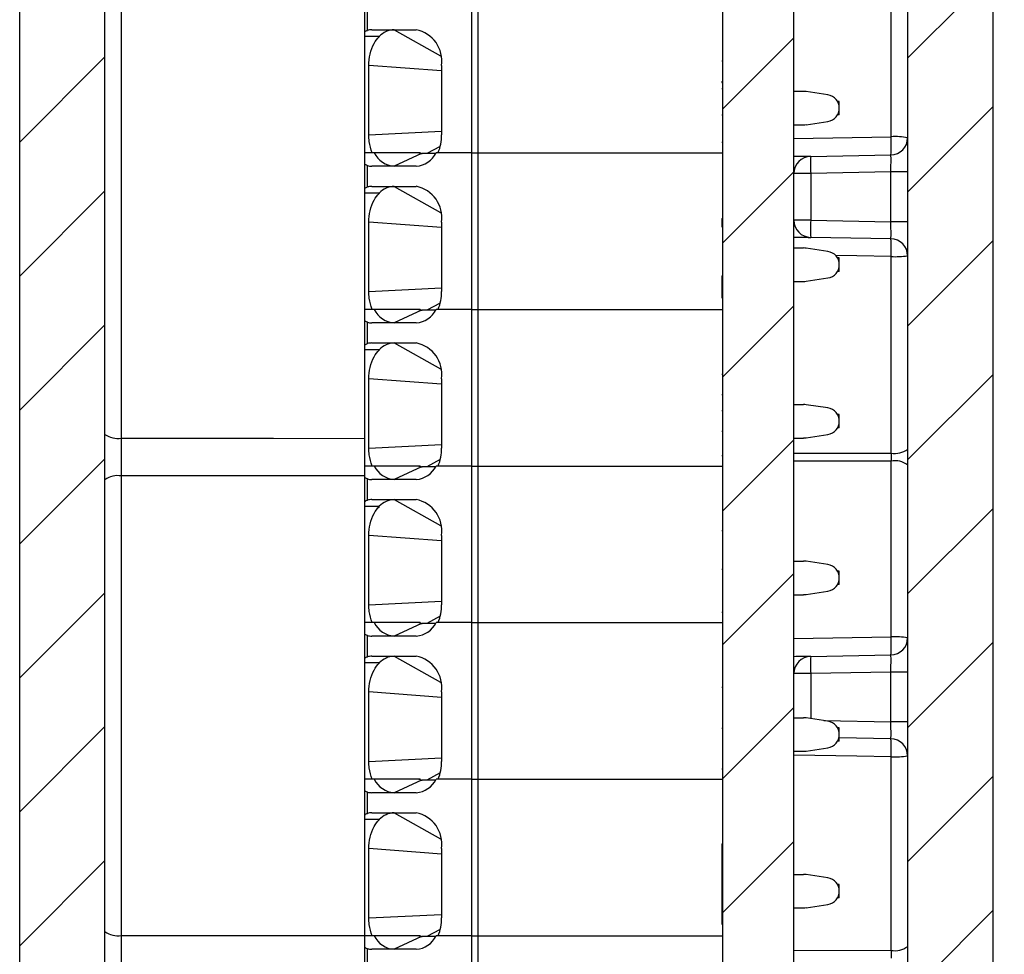
# Model space of a CAD drawing. Units: inches. Extents: x 0.1 to 16.9, y 0.1 to 10.9.
# Drawn here: x 7.5 to 8.8, y 6 to 7.3 of the extents above; entities that cross this region are included whole.
import ezdxf

# ---------------------------------------------------------------- set-up
doc = ezdxf.new("R2010")
doc.units = ezdxf.units.IN
doc.header["$MEASUREMENT"] = 0

msp = doc.modelspace()

# ---------------------------------------------------------------- hatches: boundary and pattern name
at = {"linetype": 'Continuous', "lineweight": 18}
h = msp.add_hatch(dxfattribs=at)
h.set_pattern_fill('ANSI31', style=0)
edge = h.paths.add_edge_path(flags=0)
edge.add_line((7.5725, 4.4013), (7.6088, 4.3994))
edge.add_arc((7.6077, 4.3769), 0.0225, 0, 87, ccw=False)
edge.add_line((7.6302, 4.3769), (7.6302, 4.2502))
edge.add_arc((7.6527, 4.2502), 0.0225, 180, 270)
edge.add_line((7.6527, 4.2277), (7.6677, 4.2277))
edge.add_arc((7.6677, 4.3027), 0.075, 270, 360)
edge.add_line((7.7427, 4.3027), (7.7427, 4.4337))
edge.add_arc((7.6677, 4.4337), 0.075, 0, 87)
edge.add_line((7.6716, 4.5086), (7.5997, 4.5124))
edge.add_arc((7.6009, 4.5349), 0.0225, 180, 267, ccw=False)
edge.add_line((7.5784, 4.5349), (7.5784, 4.7431))
edge.add_arc((7.6009, 4.7431), 0.0225, 91, 180, ccw=False)
edge.add_line((7.6005, 4.7656), (7.6828, 4.7671))
edge.add_arc((7.6824, 4.7896), 0.0225, 271, 360)
edge.add_line((7.7049, 4.7896), (7.7049, 4.7937))
edge.add_arc((7.6824, 4.7937), 0.0225, 0, 89)
edge.add_line((7.6828, 4.8162), (7.6005, 4.8177))
edge.add_arc((7.6009, 4.8402), 0.0225, 180, 269, ccw=False)
edge.add_line((7.5784, 4.8402), (7.5784, 8.7289))
edge.add_arc((7.6009, 8.7289), 0.0225, 91, 180, ccw=False)
edge.add_line((7.6005, 8.7514), (7.6763, 8.7528))
edge.add_arc((7.6759, 8.7753), 0.0225, 271, 360)
edge.add_line((7.6984, 8.7753), (7.6984, 8.8285))
edge.add_arc((7.6759, 8.8285), 0.0225, 0, 89)
edge.add_line((7.6763, 8.851), (7.6005, 8.8524))
edge.add_arc((7.6009, 8.8749), 0.0225, 180, 269, ccw=False)
edge.add_line((7.5784, 8.8749), (7.5784, 9.0085))
edge.add_arc((7.6009, 9.0085), 0.0225, 93, 180, ccw=False)
edge.add_line((7.5997, 9.0309), (7.6096, 9.0314))
edge.add_arc((7.6084, 9.0539), 0.0225, 273, 360)
edge.add_line((7.6309, 9.0539), (7.6309, 9.2482))
edge.add_arc((7.6084, 9.2482), 0.0225, 0, 90)
edge.add_line((7.6084, 9.2707), (7.5784, 9.2707))
edge.add_arc((7.5784, 9.1582), 0.1125, 90, 180)
edge.add_line((7.4659, 9.1582), (7.4659, 8.3332))
edge.add_line((7.4659, 8.3332), (7.4884, 8.3332))
edge.add_line((7.4884, 8.3332), (7.4884, 7.4332))
edge.add_line((7.4884, 7.4332), (7.4659, 7.4332))
edge.add_line((7.4659, 7.4332), (7.4659, 4.5137))
edge.add_arc((7.5784, 4.5137), 0.1125, 180, 267)
h = msp.add_hatch(dxfattribs=at)
h.set_pattern_fill('ANSI31', style=0)
edge = h.paths.add_edge_path(flags=0)
edge.add_arc((8.6374, 9.1258), 0.1125, 0, 87)
edge.add_line((8.6433, 9.2382), (8.4139, 9.2502))
edge.add_line((8.4139, 9.2502), (8.4139, 9.1699))
edge.add_arc((8.4364, 9.1699), 0.0225, 180, 268.5)
edge.add_line((8.4358, 9.1474), (8.6155, 9.1427))
edge.add_arc((8.6149, 9.1202), 0.0225, 0, 88.5, ccw=False)
edge.add_line((8.6374, 9.1202), (8.6374, 4.8408))
edge.add_arc((8.6149, 4.8408), 0.0225, -89, 0, ccw=False)
edge.add_line((8.6153, 4.8183), (8.532, 4.8168))
edge.add_arc((8.5324, 4.7943), 0.0225, 91, 180)
edge.add_line((8.5099, 4.7943), (8.5099, 4.786))
edge.add_arc((8.5324, 4.786), 0.0225, 180, 269)
edge.add_line((8.532, 4.7635), (8.6453, 4.7615))
edge.add_arc((8.6449, 4.739), 0.0225, 0, 89, ccw=False)
edge.add_line((8.6674, 4.739), (8.6674, 4.6088))
edge.add_arc((8.6449, 4.6088), 0.0225, -89, 0, ccw=False)
edge.add_line((8.6453, 4.5863), (8.532, 4.5843))
edge.add_arc((8.5324, 4.5618), 0.0225, 91, 180)
edge.add_line((8.5099, 4.5618), (8.5099, 4.537))
edge.add_arc((8.4874, 4.537), 0.0225, 273, 360, ccw=False)
edge.add_line((8.4886, 4.5145), (8.3762, 4.5086))
edge.add_arc((8.3802, 4.4337), 0.075, 93, 180)
edge.add_line((8.3052, 4.4337), (8.3052, 4.3027))
edge.add_arc((8.3802, 4.3027), 0.075, 180, 270)
edge.add_line((8.3802, 4.2277), (8.3952, 4.2277))
edge.add_arc((8.3952, 4.2502), 0.0225, 270, 360)
edge.add_line((8.4177, 4.2502), (8.4177, 4.3769))
edge.add_arc((8.4402, 4.3769), 0.0225, 93, 180, ccw=False)
edge.add_line((8.439, 4.3994), (8.6433, 4.4101))
edge.add_arc((8.6374, 4.5225), 0.1125, 273, 360)
edge.add_line((8.7499, 4.5225), (8.7499, 4.8742))
edge.add_line((8.7499, 4.8742), (8.7274, 4.8742))
edge.add_line((8.7274, 4.8742), (8.7274, 5.7742))
edge.add_line((8.7274, 5.7742), (8.7499, 5.7742))
edge.add_line((8.7499, 5.7742), (8.7499, 7.3074))
edge.add_line((8.7499, 7.3074), (8.7649, 7.3074))
edge.add_line((8.7649, 7.3074), (8.7649, 7.35))
edge.add_line((8.7649, 7.35), (8.7499, 7.35))
edge.add_line((8.7499, 7.35), (8.7499, 9.1258))
h = msp.add_hatch(dxfattribs=at)
h.set_pattern_fill('ANSI31', style=0)
h.paths.add_polyline_path([(8.3937, 8.4753), (8.3937, 4.9972), (8.4874, 4.9972), (8.4874, 8.4753)], flags=0)

# ---------------------------------------------------------------- linework, layer by layer
at = {"color": 7, "linetype": 'Continuous', "lineweight": 25}
for p, q in [((8.6374, 9.1202), (8.6374, 4.8408)), ((7.5784, 4.8402), (7.5784, 8.7289)), ((8.3937, 4.9972), (8.3937, 8.4753)), ((8.4874, 4.9972), (8.4874, 8.4753)), ((7.4659, 4.5137), (7.4659, 7.4332)), ((8.6155, 7.1195), (8.6155, 7.3477)), ((7.5997, 7.328), (7.5997, 6.7217)), ((8.0618, 7.305), (8.0618, 7.0983)), ((8.0702, 7.305), (8.0702, 7.0983)), ((8.7499, 7.3074), (8.7499, 5.7742)), ((7.9212, 7.2576), (7.9212, 7.2903)), ((7.9247, 7.2599), (7.9247, 7.288)), ((7.9212, 7.2518), (7.9212, 7.2576)), ((7.9404, 7.2518), (7.9212, 7.2518)), ((7.9212, 7.0983), (7.9212, 7.2518)), ((7.9306, 7.2607), (7.9891, 7.2607)), ((7.9264, 7.1219), (7.9264, 7.2134)), ((8.0225, 7.2134), (8.0225, 7.1219)), ((8.3922, 7.2197), (8.3937, 7.2197)), ((8.3922, 7.1925), (8.3937, 7.1925)), ((8.3922, 7.1925), (8.3922, 7.1911)), ((8.3922, 7.1911), (8.3937, 7.1911)), ((8.3922, 7.183), (8.3937, 7.183)), ((8.4874, 7.1795), (8.5, 7.1795)), ((8.5322, 7.1749), (8.5033, 7.1792)), ((8.5472, 7.1662), (8.5448, 7.1662)), ((8.5472, 7.1485), (8.5472, 7.1662)), ((8.3922, 7.1485), (8.3937, 7.1485)), ((8.5472, 7.1485), (8.5448, 7.1485)), ((8.4874, 7.1352), (8.5, 7.1352)), ((8.5033, 7.1354), (8.5322, 7.1398)), ((8.3922, 7.1122), (8.3937, 7.1122)), ((7.9212, 7.0836), (7.9212, 7.0983)), ((7.9338, 7.0983), (7.9212, 7.0983)), ((7.9962, 7.0973), (7.9599, 7.0806)), ((7.9924, 7.0983), (7.9962, 7.0973)), ((7.9949, 7.0976), (7.9943, 7.0983)), ((8.0146, 7.0973), (7.9966, 7.0973)), ((8.0618, 7.0983), (8.0152, 7.0983)), ((8.0618, 7.0983), (8.018, 7.0983)), ((8.0618, 7.0983), (8.0702, 7.0983)), ((8.0618, 7.0983), (8.0618, 6.8916)), ((8.0702, 7.0983), (8.3937, 7.0983)), ((8.0702, 7.0983), (8.0702, 6.8916)), ((8.5095, 7.0936), (8.6153, 7.0955)), ((7.9212, 7.0509), (7.9212, 7.0836)), ((7.9247, 7.0532), (7.9247, 7.0813)), ((7.9891, 7.0806), (7.9306, 7.0806)), ((8.5095, 7.0711), (8.4874, 7.0711)), ((8.6153, 7.073), (8.5095, 7.0711)), ((8.5095, 7.0711), (8.5095, 7.0092)), ((8.6374, 7.073), (8.6153, 7.073)), ((8.6153, 7.0073), (8.6153, 7.073)), ((7.9306, 7.054), (7.9891, 7.054)), ((7.9212, 7.0451), (7.9212, 7.0509)), ((7.9404, 7.0451), (7.9212, 7.0451)), ((7.9212, 6.8916), (7.9212, 7.0451)), ((7.9264, 6.9152), (7.9264, 7.0067)), ((8.0225, 7.0067), (8.0225, 6.9152)), ((8.3922, 7.0117), (8.3922, 7.0006)), ((8.3922, 7.0117), (8.3937, 7.0117)), ((8.5095, 7.0092), (8.4874, 7.0092)), ((8.5095, 7.0092), (8.6153, 7.0073)), ((8.6374, 7.0073), (8.6153, 7.0073)), ((8.3922, 7.0006), (8.3937, 7.0006)), ((8.6153, 6.9848), (8.5095, 6.9867)), ((8.4874, 6.9728), (8.5, 6.9728)), ((8.5322, 6.9682), (8.5033, 6.9725)), ((8.5472, 6.9595), (8.5448, 6.9595)), ((8.5472, 6.9418), (8.5472, 6.9595)), ((8.6155, 6.702), (8.6155, 6.9613)), ((8.5472, 6.9418), (8.5448, 6.9418)), ((8.3922, 6.9357), (8.3937, 6.9357)), ((8.4874, 6.9285), (8.5, 6.9285)), ((8.5033, 6.9287), (8.5322, 6.9331)), ((8.3922, 6.9069), (8.3937, 6.9069)), ((7.9212, 6.8769), (7.9212, 6.8916)), ((7.9338, 6.8916), (7.9212, 6.8916)), ((7.9962, 6.8906), (7.9599, 6.8739)), ((7.9924, 6.8916), (7.9962, 6.8906)), ((7.9949, 6.8909), (7.9943, 6.8916)), ((8.0146, 6.8906), (7.9966, 6.8906)), ((8.0618, 6.8916), (8.0152, 6.8916)), ((8.0618, 6.8916), (8.018, 6.8916)), ((8.0618, 6.8916), (8.0702, 6.8916)), ((8.0618, 6.8916), (8.0618, 6.6849)), ((8.0702, 6.8916), (8.3937, 6.8916)), ((8.0702, 6.8916), (8.0702, 6.6849)), ((7.9212, 6.8442), (7.9212, 6.8769)), ((7.9247, 6.8465), (7.9247, 6.8746)), ((7.9891, 6.8739), (7.9306, 6.8739)), ((7.9306, 6.8473), (7.9891, 6.8473)), ((7.9212, 6.8384), (7.9212, 6.8442)), ((7.9404, 6.8384), (7.9212, 6.8384)), ((7.9212, 6.6849), (7.9212, 6.8384)), ((7.9264, 6.7085), (7.9264, 6.8001)), ((8.0225, 6.8001), (8.0225, 6.7085)), ((8.3922, 6.8063), (8.3937, 6.8063)), ((8.3922, 6.7792), (8.3937, 6.7792)), ((8.3922, 6.7584), (8.3937, 6.7584)), ((8.4874, 6.7661), (8.5, 6.7661)), ((8.5322, 6.7615), (8.5033, 6.7658)), ((8.5472, 6.7528), (8.5448, 6.7528)), ((8.5472, 6.7351), (8.5472, 6.7528)), ((8.3922, 6.7311), (8.3937, 6.7311)), ((8.5472, 6.7351), (8.5448, 6.7351)), ((8.4874, 6.7218), (8.5, 6.7218)), ((8.5033, 6.7221), (8.5322, 6.7264)), ((8.3922, 6.6988), (8.3937, 6.6988)), ((8.6155, 6.4595), (8.6155, 6.6914)), ((7.9212, 6.6702), (7.9212, 6.6849)), ((7.9338, 6.6849), (7.9212, 6.6849)), ((7.9962, 6.6839), (7.9599, 6.6672)), ((7.9924, 6.6849), (7.9962, 6.6839)), ((7.9949, 6.6843), (7.9943, 6.6849)), ((8.0146, 6.6839), (7.9966, 6.6839)), ((8.0618, 6.6849), (8.0152, 6.6849)), ((8.0618, 6.6849), (8.018, 6.6849)), ((8.0618, 6.6849), (8.0702, 6.6849)), ((8.0618, 6.6849), (8.0618, 6.4782)), ((8.0702, 6.6849), (8.3937, 6.6849)), ((8.0702, 6.6849), (8.0702, 6.4782)), ((7.5997, 6.6718), (7.5997, 6.0654)), ((7.9212, 6.6375), (7.9212, 6.6702)), ((7.9247, 6.6399), (7.9247, 6.6679)), ((7.9891, 6.6672), (7.9306, 6.6672)), ((7.9306, 6.6406), (7.9891, 6.6406)), ((7.9212, 6.6317), (7.9212, 6.6375)), ((7.9404, 6.6317), (7.9212, 6.6317)), ((7.9212, 6.4782), (7.9212, 6.6317)), ((8.3922, 6.5996), (8.3937, 6.5996)), ((7.9264, 6.5018), (7.9264, 6.5934)), ((8.0225, 6.5934), (8.0225, 6.5018)), ((8.3922, 6.5487), (8.3937, 6.5487)), ((8.4874, 6.5594), (8.5, 6.5594)), ((8.5322, 6.5548), (8.5033, 6.5592)), ((8.5472, 6.5461), (8.5448, 6.5461)), ((8.5472, 6.5284), (8.5472, 6.5461)), ((8.5472, 6.5284), (8.5448, 6.5284)), ((8.4874, 6.5151), (8.5, 6.5151)), ((8.5033, 6.5154), (8.5322, 6.5197)), ((8.3922, 6.4921), (8.3937, 6.4921)), ((7.9212, 6.4636), (7.9212, 6.4782)), ((7.9338, 6.4782), (7.9212, 6.4782)), ((7.9962, 6.4772), (7.9599, 6.4605)), ((7.9924, 6.4782), (7.9962, 6.4772)), ((7.9949, 6.4776), (7.9943, 6.4782)), ((8.0146, 6.4772), (7.9966, 6.4772)), ((8.0618, 6.4782), (8.0152, 6.4782)), ((8.0618, 6.4782), (8.018, 6.4782)), ((8.0618, 6.4782), (8.0702, 6.4782)), ((8.0618, 6.4782), (8.0618, 6.2715)), ((8.0702, 6.4782), (8.3937, 6.4782)), ((8.0702, 6.4782), (8.0702, 6.2715)), ((7.9212, 6.4308), (7.9212, 6.4636)), ((7.9247, 6.4332), (7.9247, 6.4612)), ((7.9891, 6.4605), (7.9306, 6.4605)), ((7.9212, 6.4251), (7.9212, 6.4308)), ((7.9306, 6.4339), (7.9891, 6.4339)), ((8.5095, 6.4336), (8.6153, 6.4355)), ((7.9404, 6.4251), (7.9212, 6.4251)), ((7.9212, 6.2715), (7.9212, 6.4251)), ((8.5095, 6.4111), (8.4874, 6.4111)), ((8.6153, 6.413), (8.5095, 6.4111)), ((8.6374, 6.413), (8.6153, 6.413)), ((8.6153, 6.3473), (8.6153, 6.413)), ((8.3922, 6.3929), (8.3937, 6.3929)), ((7.9264, 6.2951), (7.9264, 6.3867)), ((8.0225, 6.3867), (8.0225, 6.2951)), ((8.4874, 6.3527), (8.5, 6.3527)), ((8.5322, 6.3481), (8.5033, 6.3525)), ((8.5472, 6.3394), (8.5448, 6.3394)), ((8.5472, 6.3217), (8.5472, 6.3394)), ((8.6374, 6.3473), (8.6153, 6.3473)), ((8.3922, 6.3391), (8.3937, 6.3391)), ((8.5472, 6.3217), (8.5448, 6.3217)), ((8.6153, 6.3248), (8.5472, 6.326)), ((8.4874, 6.3084), (8.5, 6.3084)), ((8.5033, 6.3087), (8.5322, 6.313)), ((8.6155, 6.0458), (8.6155, 6.3012)), ((8.3922, 6.2854), (8.3937, 6.2854)), ((7.9212, 6.2569), (7.9212, 6.2715)), ((7.9338, 6.2715), (7.9212, 6.2715)), ((7.9962, 6.2705), (7.9599, 6.2538)), ((7.9924, 6.2715), (7.9962, 6.2705)), ((7.9949, 6.2709), (7.9943, 6.2715)), ((8.0146, 6.2705), (7.9966, 6.2705)), ((8.0618, 6.2715), (8.0152, 6.2715)), ((8.0618, 6.2715), (8.018, 6.2715)), ((8.0618, 6.2715), (8.0702, 6.2715)), ((8.0618, 6.2715), (8.0618, 6.0648)), ((8.0702, 6.2715), (8.3937, 6.2715)), ((8.0702, 6.2715), (8.0702, 6.0648)), ((7.9212, 6.2242), (7.9212, 6.2569)), ((7.9247, 6.2265), (7.9247, 6.2545)), ((7.9891, 6.2538), (7.9306, 6.2538)), ((7.9212, 6.2184), (7.9212, 6.2242)), ((7.9306, 6.2272), (7.9891, 6.2272)), ((7.9404, 6.2184), (7.9212, 6.2184)), ((7.9212, 6.0648), (7.9212, 6.2184)), ((8.3922, 6.1863), (8.3922, 6.0801)), ((8.3922, 6.1863), (8.3937, 6.1863)), ((7.9264, 6.0884), (7.9264, 6.18)), ((8.0225, 6.18), (8.0225, 6.0884)), ((8.4874, 6.146), (8.5, 6.146)), ((8.5322, 6.1414), (8.5033, 6.1458)), ((8.5472, 6.1327), (8.5448, 6.1327)), ((8.5472, 6.115), (8.5472, 6.1327)), ((8.5033, 6.102), (8.5322, 6.1064)), ((8.5472, 6.115), (8.5448, 6.115)), ((8.4874, 6.1017), (8.5, 6.1017)), ((8.3922, 6.0801), (8.3937, 6.0801)), ((7.9212, 6.0502), (7.9212, 6.0648)), ((7.9338, 6.0648), (7.9212, 6.0648)), ((7.9962, 6.0638), (7.9599, 6.0471)), ((7.9924, 6.0648), (7.9962, 6.0638)), ((7.9949, 6.0642), (7.9943, 6.0648)), ((8.0146, 6.0638), (7.9966, 6.0638)), ((8.0618, 6.0648), (8.0152, 6.0648)), ((8.0618, 6.0648), (8.018, 6.0648)), ((8.0618, 6.0648), (8.0702, 6.0648)), ((8.0618, 6.0648), (8.0618, 5.8581)), ((8.0702, 6.0648), (8.3937, 6.0648)), ((8.0702, 6.0648), (8.0702, 5.8581)), ((7.9212, 6.0175), (7.9212, 6.0502)), ((7.9247, 6.0198), (7.9247, 6.0479)), ((7.9891, 6.0471), (7.9306, 6.0471))]:
    msp.add_line(p, q, dxfattribs=at)
at = {"color": 8, "linetype": 'Continuous', "lineweight": 25}
for p, q in [((7.9599, 7.2607), (8.0212, 7.2264)), ((8.0225, 7.2063), (7.9264, 7.2134)), ((7.9264, 7.1219), (8.0225, 7.1267)), ((8.4874, 7.1172), (8.6155, 7.1195)), ((8.0207, 7.1067), (8.0029, 7.0973)), ((7.9599, 7.054), (8.0212, 7.0197)), ((8.0225, 6.9996), (7.9264, 7.0067)), ((7.9264, 6.9152), (8.0225, 6.92)), ((8.0207, 6.9), (8.0029, 6.8906)), ((7.9599, 6.8473), (8.0212, 6.813)), ((8.0225, 6.7929), (7.9264, 6.8001)), ((7.9264, 6.7085), (8.0225, 6.7133)), ((8.0207, 6.6933), (8.0029, 6.6839)), ((8.4874, 6.702), (8.6155, 6.702)), ((8.6155, 6.6914), (8.4874, 6.6914)), ((7.9599, 6.6406), (8.0212, 6.6063)), ((8.0225, 6.5862), (7.9264, 6.5934)), ((7.9264, 6.5018), (8.0225, 6.5066)), ((8.0207, 6.4866), (8.0029, 6.4772)), ((8.4874, 6.4572), (8.6155, 6.4595)), ((7.9599, 6.4339), (8.0212, 6.3996)), ((8.5095, 6.4111), (8.5095, 6.3515)), ((8.0225, 6.3795), (7.9264, 6.3867)), ((8.527, 6.3489), (8.6153, 6.3473)), ((7.9264, 6.2951), (8.0225, 6.2999)), ((8.0207, 6.2799), (8.0029, 6.2705)), ((7.9599, 6.2272), (8.0212, 6.1929)), ((8.0225, 6.1728), (7.9264, 6.18)), ((7.9264, 6.0884), (8.0225, 6.0932)), ((8.0207, 6.0732), (8.0029, 6.0638)), ((8.4874, 6.0457), (8.6155, 6.0458))]:
    msp.add_line(p, q, dxfattribs=at)
at = {"color": 7, "linetype": 'Continuous', "lineweight": 25, "flags": 128}
for points in [[(8.5095, 7.0936), (8.5087, 7.0936), (8.5062, 7.0936), (8.5021, 7.0935), (8.4966, 7.0934), (8.4899, 7.0933), (8.4874, 7.0932)], [(8.4874, 6.9871), (8.4899, 6.987), (8.4966, 6.9869), (8.5021, 6.9868), (8.5062, 6.9867), (8.5087, 6.9867), (8.5095, 6.9867)], [(8.5095, 6.4336), (8.5087, 6.4336), (8.5062, 6.4336), (8.5021, 6.4335), (8.4966, 6.4334), (8.4899, 6.4333), (8.4874, 6.4332)]]:
    msp.add_lwpolyline(points, dxfattribs=at)
at = {"color": 8, "linetype": 'Continuous', "lineweight": 25, "flags": 128}
for points in [[(8.6155, 6.9613), (8.5705, 6.9621), (8.5421, 6.9626)], [(7.5997, 6.7217), (7.8008, 6.7215), (7.9212, 6.7214)], [(7.9212, 6.6721), (7.8008, 6.6719), (7.5997, 6.6718)], [(8.6155, 6.3012), (8.5705, 6.302), (8.4874, 6.3035)], [(7.5997, 6.0654), (7.8008, 6.0652), (7.9212, 6.0651)]]:
    msp.add_lwpolyline(points, dxfattribs=at)
at = {"color": 7, "linetype": 'Continuous', "lineweight": 25}
for centre, radius, start, end in [((7.9306, 7.2367), 0.024, 90.0476, 104.3758), ((7.9606, 7.2332), 0.0275, 91.5561, 137.3623), ((7.9807, 7.2193), 0.0422, 351.9507, 78.578), ((8.5, 7.1573), 0.0221, 81.3731, 90), ((8.5295, 7.1573), 0.0177, 278.6269, 81.3731), ((8.5, 7.1573), 0.0221, 270, 278.6269), ((7.9596, 7.1216), 0.0629, 338.2509, 0.2917), ((8.3913, 7.1093), 0.2244, 356.4611, 2.6036), ((8.6209, 7.0397), 0.08, 78.0581, 93.8383), ((8.6149, 7.118), 0.0225, 271, 0), ((7.9619, 7.1117), 0.0312, 205.4335, 266.1851), ((7.987, 7.1117), 0.0312, 273.8148, 334.5664), ((8.5099, 7.0711), 0.0225, 91, 180), ((8.8319, 7.0824), 0.3226, 178.0016, 181.9984), ((7.9306, 7.1045), 0.0239, 255.6211, 269.9596), ((7.9306, 7.03), 0.024, 90.0476, 104.3758), ((7.9606, 7.0265), 0.0275, 91.5561, 137.3623), ((7.9807, 7.0127), 0.0422, 351.9507, 78.578), ((8.5099, 7.0092), 0.0225, 180, 269), ((8.8319, 6.9979), 0.3226, 178.0016, 181.9984), ((8.6149, 6.9623), 0.0225, 0, 89), ((8.3941, 6.9712), 0.2216, 357.4337, 3.5219), ((8.5, 6.9506), 0.0221, 81.3731, 90), ((8.5295, 6.9506), 0.0177, 278.6269, 81.3731), ((8.6209, 7.0793), 0.1181, 267.3941, 278.0508), ((8.5, 6.9506), 0.0221, 270, 278.6269), ((7.9596, 6.9149), 0.0629, 338.2509, 0.2917), ((7.9619, 6.905), 0.0312, 205.4335, 266.1851), ((7.987, 6.905), 0.0312, 273.8148, 334.5664), ((7.9306, 6.8978), 0.0239, 255.6211, 269.9596), ((7.9306, 6.8233), 0.024, 90.0476, 104.3758), ((7.9606, 6.8198), 0.0275, 91.5571, 137.3614), ((7.9807, 6.806), 0.0422, 351.9507, 78.578), ((8.5, 6.744), 0.0221, 81.3731, 90), ((8.5295, 6.744), 0.0177, 278.6269, 81.3731), ((7.5949, 6.7491), 0.0278, 233.6423, 280.0168), ((8.5, 6.744), 0.0221, 270, 278.6269), ((7.9596, 6.7082), 0.0629, 338.2509, 0.2917), ((8.6206, 6.7291), 0.0276, 259.4321, 307.7266), ((8.6206, 6.6643), 0.0276, 52.2729, 100.5684), ((7.9619, 6.6983), 0.0312, 205.4341, 266.1839), ((7.987, 6.6983), 0.0312, 273.8161, 334.5658), ((7.5949, 6.6444), 0.0278, 79.9852, 126.3568), ((7.9306, 6.6911), 0.024, 255.6242, 269.9524), ((7.9306, 6.6167), 0.0239, 90.0404, 104.3789), ((7.9606, 6.6131), 0.0275, 91.5567, 137.3607), ((7.9807, 6.5993), 0.0422, 351.9503, 78.5786), ((8.5, 6.5373), 0.0221, 81.3731, 90), ((8.5295, 6.5373), 0.0177, 278.6269, 81.3731), ((8.5, 6.5373), 0.0221, 270, 278.6269), ((7.9596, 6.5015), 0.0629, 338.2509, 0.2917), ((7.9619, 6.4916), 0.0312, 205.4335, 266.1845), ((7.987, 6.4916), 0.0312, 273.8155, 334.5664), ((7.9306, 6.4845), 0.024, 255.6242, 269.9524), ((8.3916, 6.4493), 0.2241, 356.4634, 2.5989), ((8.6149, 6.458), 0.0225, 271, 0), ((8.6209, 6.3764), 0.0832, 78.5308, 93.6908), ((7.9306, 6.41), 0.0239, 90.0404, 104.3789), ((7.9606, 6.4064), 0.0275, 91.5567, 137.3607), ((7.9807, 6.3926), 0.0422, 351.9503, 78.5786), ((8.5099, 6.4111), 0.0225, 91, 180), ((8.8319, 6.4224), 0.3226, 178.0017, 181.9983), ((8.5, 6.3306), 0.0221, 81.3731, 90), ((8.5295, 6.3306), 0.0177, 278.6269, 81.3731), ((8.6149, 6.3023), 0.0225, 0, 89), ((8.3937, 6.3112), 0.222, 357.4293, 3.5237), ((8.5, 6.3306), 0.0221, 270, 278.6269), ((8.6209, 6.4126), 0.1115, 267.2419, 278.529), ((7.9596, 6.2948), 0.0629, 338.2506, 0.292), ((7.9619, 6.2849), 0.0312, 205.4335, 266.1845), ((7.987, 6.2849), 0.0312, 273.8155, 334.5664), ((7.9306, 6.2778), 0.024, 255.6242, 269.9524), ((7.9306, 6.2033), 0.0239, 90.0411, 104.3823), ((7.9606, 6.1997), 0.0275, 91.5567, 137.3607), ((7.9807, 6.1859), 0.0422, 351.9503, 78.5786), ((8.5, 6.1239), 0.0221, 81.3731, 90), ((8.5295, 6.1239), 0.0177, 278.6269, 81.3731), ((8.5, 6.1239), 0.0221, 270, 278.6269), ((7.9596, 6.0881), 0.0629, 338.2506, 0.292), ((7.5949, 6.0928), 0.0278, 233.6423, 280.0168), ((7.9619, 6.0782), 0.0312, 205.4335, 266.1845), ((7.987, 6.0782), 0.0312, 273.8155, 334.5664), ((7.9306, 6.0711), 0.024, 255.6242, 269.9524), ((8.6206, 6.0728), 0.0276, 259.4321, 307.7266)]:
    msp.add_arc(centre, radius, start, end, dxfattribs=at)
for centre, major_axis, ratio, start_param, end_param in [((8.0069, 7.1032), (0.0175, 0.0037), 0.262141, 4.003316, 4.034192), ((8.6149, 7.073), (0.0004, 0.0225), 0.017429, 4.713302, 6.283794), ((8.6149, 7.0073), (-0.0004, 0.0225), 0.017429, 3.140984, 4.711476), ((8.0069, 6.8965), (0.0175, 0.0037), 0.262141, 4.003316, 4.034192), ((8.0069, 6.6898), (0.0175, 0.0037), 0.262141, 4.003316, 4.034192), ((8.0069, 6.4831), (0.0175, 0.0037), 0.262141, 4.003316, 4.034192), ((8.6149, 6.413), (0.0004, 0.0225), 0.017429, 4.713302, 6.283794), ((8.6149, 6.3473), (-0.0004, 0.0225), 0.017429, 3.140984, 4.711476), ((8.0069, 6.2764), (0.0175, 0.0037), 0.262141, 4.003316, 4.034192), ((8.0069, 6.0697), (0.0175, 0.0037), 0.262141, 4.003316, 4.034192)]:
    msp.add_ellipse(centre, major_axis=major_axis, ratio=ratio, start_param=start_param, end_param=end_param, dxfattribs=at)
for points, knots in [([(7.9212, 7.2576), (7.9214, 7.258), (7.9216, 7.2588), (7.9233, 7.2595), (7.9245, 7.2599), (7.9247, 7.2599)], [0, 0, 0, 0, 0.445021, 0.89036, 1, 1, 1, 1]), ([(7.9264, 7.2134), (7.9268, 7.2185), (7.9275, 7.2289), (7.9326, 7.2425), (7.9379, 7.2489), (7.9404, 7.2518)], [0, 0, 0, 0, 0.3402014, 0.6957275, 1, 1, 1, 1]), ([(7.9309, 7.0983), (7.9293, 7.1031), (7.9268, 7.1107), (7.9265, 7.119), (7.9264, 7.1219)], [0, 0, 0, 0, 0.643576, 1, 1, 1, 1]), ([(7.9943, 7.0983), (7.9923, 7.0983), (7.9862, 7.0983), (7.9646, 7.0983), (7.9459, 7.0983), (7.9309, 7.0983)], [0, 0, 0, 0, 0.091612, 0.274819, 1, 1, 1, 1]), ([(7.9924, 7.0983), (7.9893, 7.0983), (7.9748, 7.0983), (7.9552, 7.0983), (7.9391, 7.0983), (7.9338, 7.0983)], [0, 0, 0, 0, 0.152779, 0.716401, 1, 1, 1, 1]), ([(7.9247, 7.0813), (7.9238, 7.0816), (7.9221, 7.0822), (7.9213, 7.083), (7.9212, 7.0835), (7.9212, 7.0836)], [0, 0, 0, 0, 0.4321154, 0.8635984, 1, 1, 1, 1]), ([(7.9212, 7.0509), (7.9214, 7.0513), (7.9216, 7.0521), (7.9233, 7.0529), (7.9245, 7.0532), (7.9247, 7.0532)], [0, 0, 0, 0, 0.445021, 0.89036, 1, 1, 1, 1]), ([(7.9264, 7.0067), (7.9268, 7.0118), (7.9275, 7.0222), (7.9326, 7.0358), (7.9379, 7.0422), (7.9404, 7.0451)], [0, 0, 0, 0, 0.3402014, 0.6957275, 1, 1, 1, 1]), ([(8.3922, 6.9357), (8.3922, 6.9304), (8.3922, 6.9209), (8.3922, 6.9111), (8.3922, 6.9069)], [0, 0, 0, 0, 0.559914, 1, 1, 1, 1]), ([(7.9309, 6.8916), (7.9293, 6.8964), (7.9268, 6.904), (7.9265, 6.9123), (7.9264, 6.9152)], [0, 0, 0, 0, 0.643576, 1, 1, 1, 1]), ([(7.9943, 6.8916), (7.9923, 6.8916), (7.9862, 6.8916), (7.9646, 6.8916), (7.9459, 6.8916), (7.9309, 6.8916)], [0, 0, 0, 0, 0.091612, 0.274819, 1, 1, 1, 1]), ([(7.9924, 6.8916), (7.9893, 6.8916), (7.9748, 6.8916), (7.9552, 6.8916), (7.9391, 6.8916), (7.9338, 6.8916)], [0, 0, 0, 0, 0.152779, 0.716401, 1, 1, 1, 1]), ([(7.9247, 6.8746), (7.9238, 6.8749), (7.9221, 6.8755), (7.9213, 6.8764), (7.9212, 6.8768), (7.9212, 6.8769)], [0, 0, 0, 0, 0.43211, 0.863599, 1, 1, 1, 1]), ([(7.9212, 6.8442), (7.9214, 6.8446), (7.9216, 6.8454), (7.9233, 6.8462), (7.9245, 6.8465), (7.9247, 6.8465)], [0, 0, 0, 0, 0.445025, 0.890361, 1, 1, 1, 1]), ([(7.9264, 6.8001), (7.9268, 6.8051), (7.9275, 6.8155), (7.9326, 6.8291), (7.9379, 6.8355), (7.9404, 6.8384)], [0, 0, 0, 0, 0.3402014, 0.6957275, 1, 1, 1, 1]), ([(7.5997, 6.7217), (7.5997, 6.7176), (7.5997, 6.7011), (7.5997, 6.6844), (7.5997, 6.6718)], [0, 0, 0, 0, 0.247504, 1, 1, 1, 1]), ([(7.9309, 6.6849), (7.9293, 6.6898), (7.9268, 6.6973), (7.9265, 6.7056), (7.9264, 6.7085)], [0, 0, 0, 0, 0.6435677, 1, 1, 1, 1]), ([(7.9943, 6.6849), (7.9923, 6.6849), (7.9862, 6.6849), (7.9646, 6.6849), (7.9459, 6.6849), (7.9309, 6.6849)], [0, 0, 0, 0, 0.091612, 0.274819, 1, 1, 1, 1]), ([(7.9924, 6.6849), (7.9893, 6.6849), (7.9748, 6.6849), (7.9552, 6.6849), (7.9391, 6.6849), (7.9338, 6.6849)], [0, 0, 0, 0, 0.152779, 0.716401, 1, 1, 1, 1]), ([(7.9247, 6.6679), (7.9238, 6.6682), (7.9221, 6.6688), (7.9213, 6.6697), (7.9212, 6.6701), (7.9212, 6.6702)], [0, 0, 0, 0, 0.43211, 0.863599, 1, 1, 1, 1]), ([(7.9212, 6.6375), (7.9214, 6.6379), (7.9216, 6.6387), (7.9233, 6.6395), (7.9245, 6.6398), (7.9247, 6.6399)], [0, 0, 0, 0, 0.445025, 0.890361, 1, 1, 1, 1]), ([(7.9264, 6.5934), (7.9268, 6.5984), (7.9275, 6.6088), (7.9326, 6.6224), (7.9379, 6.6288), (7.9404, 6.6317)], [0, 0, 0, 0, 0.3402014, 0.6957275, 1, 1, 1, 1]), ([(7.9309, 6.4782), (7.9293, 6.4831), (7.9268, 6.4906), (7.9265, 6.4989), (7.9264, 6.5018)], [0, 0, 0, 0, 0.6435677, 1, 1, 1, 1]), ([(7.9943, 6.4782), (7.9923, 6.4782), (7.9862, 6.4782), (7.9646, 6.4782), (7.9459, 6.4782), (7.9309, 6.4782)], [0, 0, 0, 0, 0.091612, 0.274819, 1, 1, 1, 1]), ([(7.9924, 6.4782), (7.9893, 6.4782), (7.9748, 6.4782), (7.9552, 6.4782), (7.9391, 6.4782), (7.9338, 6.4782)], [0, 0, 0, 0, 0.152779, 0.716401, 1, 1, 1, 1]), ([(7.9247, 6.4612), (7.9238, 6.4615), (7.9221, 6.4621), (7.9213, 6.463), (7.9212, 6.4634), (7.9212, 6.4636)], [0, 0, 0, 0, 0.432113, 0.863604, 1, 1, 1, 1]), ([(7.9212, 6.4308), (7.9214, 6.4312), (7.9216, 6.432), (7.9233, 6.4328), (7.9245, 6.4331), (7.9247, 6.4332)], [0, 0, 0, 0, 0.445025, 0.890356, 1, 1, 1, 1]), ([(7.9264, 6.3867), (7.9268, 6.3917), (7.9275, 6.4021), (7.9326, 6.4157), (7.9379, 6.4221), (7.9404, 6.4251)], [0, 0, 0, 0, 0.3402014, 0.6957275, 1, 1, 1, 1]), ([(7.9309, 6.2715), (7.9293, 6.2764), (7.9268, 6.2839), (7.9265, 6.2922), (7.9264, 6.2951)], [0, 0, 0, 0, 0.6435677, 1, 1, 1, 1]), ([(7.9943, 6.2715), (7.9923, 6.2715), (7.9862, 6.2715), (7.9646, 6.2715), (7.9459, 6.2715), (7.9309, 6.2715)], [0, 0, 0, 0, 0.091612, 0.274819, 1, 1, 1, 1]), ([(7.9924, 6.2715), (7.9893, 6.2715), (7.9748, 6.2715), (7.9552, 6.2715), (7.9391, 6.2715), (7.9338, 6.2715)], [0, 0, 0, 0, 0.152779, 0.716401, 1, 1, 1, 1]), ([(7.9247, 6.2545), (7.9238, 6.2548), (7.9221, 6.2554), (7.9213, 6.2563), (7.9212, 6.2567), (7.9212, 6.2569)], [0, 0, 0, 0, 0.432113, 0.863604, 1, 1, 1, 1]), ([(7.9212, 6.2242), (7.9214, 6.2245), (7.9216, 6.2253), (7.9233, 6.2261), (7.9245, 6.2264), (7.9247, 6.2265)], [0, 0, 0, 0, 0.445027, 0.89036, 1, 1, 1, 1]), ([(7.9264, 6.18), (7.9268, 6.185), (7.9275, 6.1954), (7.9326, 6.209), (7.9379, 6.2154), (7.9404, 6.2184)], [0, 0, 0, 0, 0.3402014, 0.6957275, 1, 1, 1, 1]), ([(7.9309, 6.0648), (7.9293, 6.0697), (7.9268, 6.0772), (7.9265, 6.0855), (7.9264, 6.0884)], [0, 0, 0, 0, 0.6435677, 1, 1, 1, 1]), ([(7.5997, 6.0654), (7.5997, 6.0613), (7.5997, 6.0449), (7.5997, 6.0281), (7.5997, 6.0155)], [0, 0, 0, 0, 0.247504, 1, 1, 1, 1]), ([(7.9943, 6.0648), (7.9923, 6.0648), (7.9862, 6.0648), (7.9646, 6.0648), (7.9459, 6.0648), (7.9309, 6.0648)], [0, 0, 0, 0, 0.091612, 0.274819, 1, 1, 1, 1]), ([(7.9924, 6.0648), (7.9893, 6.0648), (7.9748, 6.0648), (7.9552, 6.0648), (7.9391, 6.0648), (7.9338, 6.0648)], [0, 0, 0, 0, 0.152779, 0.716401, 1, 1, 1, 1]), ([(7.9247, 6.0479), (7.9238, 6.0481), (7.9221, 6.0487), (7.9213, 6.0496), (7.9212, 6.0501), (7.9212, 6.0502)], [0, 0, 0, 0, 0.432113, 0.863604, 1, 1, 1, 1])]:
    msp.add_open_spline(points, degree=3, knots=knots, dxfattribs=at)
for points in [[(8.6155, 6.702), (8.6155, 6.6985), (8.6155, 6.6949), (8.6155, 6.6914)], [(8.6155, 6.0458), (8.6155, 6.0423), (8.6155, 6.0387), (8.6155, 6.0352)]]:
    msp.add_open_spline(points, degree=3, dxfattribs=at)

doc.saveas('drawing.dxf')
